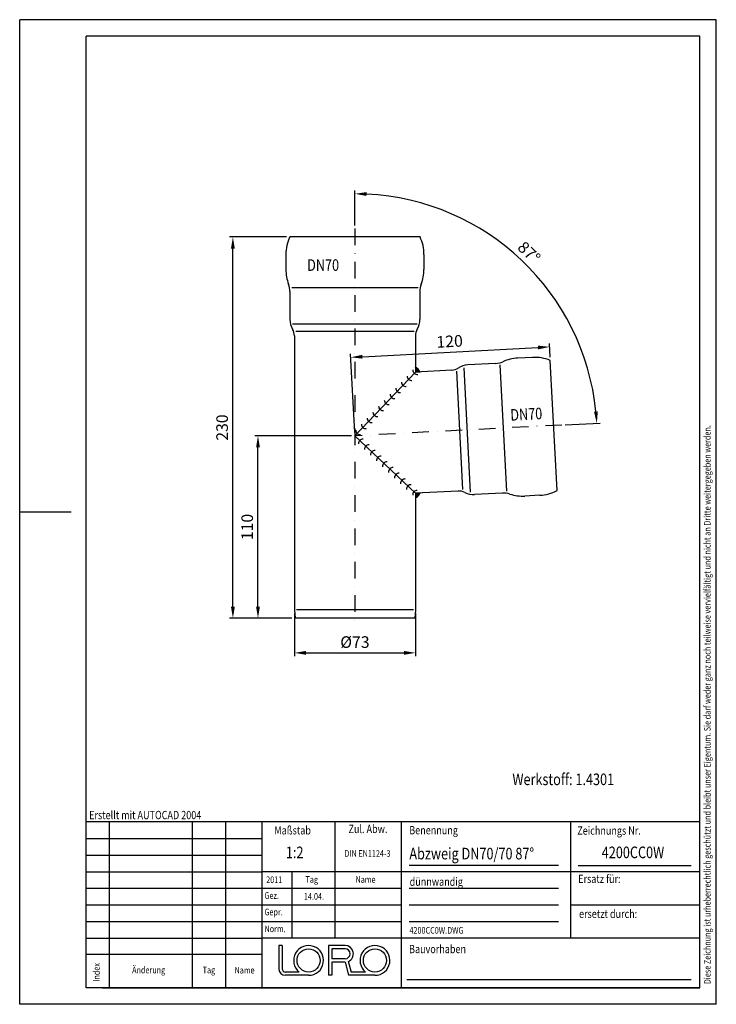
# Model space of a CAD drawing. Extents: x 0 to 420, y 0 to 594.
import ezdxf
from ezdxf.enums import TextEntityAlignment as Align

# ---------------------------------------------------------------- set-up
doc = ezdxf.new("R2010")
doc.units = 0
doc.header["$LTSCALE"] = 20
doc.header["$MEASUREMENT"] = 0
doc.linetypes.add('STRICHPUNKT', pattern=[1, 0.5, -0.25, 0, -0.25])
for name, color, linetype in [('BEM', 7, 'Continuous'), ('HILF', 2, 'Continuous'), ('MITTEL', 2, 'STRICHPUNKT'), ('SCHRAFF', 7, 'Continuous'), ('STEMPEL', 3, 'Continuous'), ('TEXT', 7, 'Continuous'), ('VOLL', 1, 'Continuous')]:
    doc.layers.add(name, color=color, linetype=linetype)
doc.styles.add('GREEKS', font='SIMPLEX.shx', dxfattribs={"width": 0.8})
doc.styles.get("Standard").update_dxf_attribs({"font": 'simplex.shx', "width": 0.8})
doc.dimstyles.get("Standard").update_dxf_attribs({"dimtxt": 0.18, "dimasz": 0.18, "dimexe": 0.18, "dimexo": 0.0625, "dimgap": 0.09, "dimtad": 0, "dimtih": 1, "dimtoh": 1, "dimdec": 4, "dimzin": 0, "dimdsep": 46, "dimtxsty": 'STANDARD', "dimcen": 0.09, "dimadec": 0, "dimazin": 0, "dimtfac": 1, "dimtdec": 4, "dimtofl": 0, "dimtmove": 0, "dimatfit": 3, "dimfxl": 1, "dimtolj": 1, "dimtzin": 0, "dimarcsym": 0})

# ---------------------------------------------------------------- blocks, each defined once
blk = doc.blocks.new('LOGO')
for p, q in [((2.6, -4.77), (2.6, -11.77)), ((3.6, -4.77), (2.6, -4.77)), ((3.6, -4.77), (3.6, -11.77)), ((17.6, -4.77), (17.6, -13.77)), ((22.6, -4.77), (17.6, -4.77)), ((22.6, -5.77), (18.6, -5.77)), ((18.6, -5.77), (18.6, -8.77)), ((22.6, -8.77), (18.6, -8.77)), ((22.6, -9.77), (18.6, -9.77)), ((18.6, -9.77), (18.6, -13.77)), ((22.6, -9.77), (23.67, -13.77)), ((23.57, -9.51), (24.44, -12.77)), ((8.77, -12.77), (4.6, -12.77)), ((11.6, -13.77), (4.6, -13.77)), ((18.6, -13.77), (17.6, -13.77)), ((31.6, -13.77), (23.67, -13.77)), ((28.77, -12.77), (24.44, -12.77))]:
    blk.add_line(p, q)
for centre in [(11.6, -9.27), (31.6, -9.27)]:
    blk.add_circle(centre, 3.5)
for centre, radius, start, end in [((11.6, -9.27), 4.5, 270, 231.0576), ((22.6, -7.27), 2.5, 270, 270), ((22.6, -7.27), 2.5, 293.1162, 90), ((22.6, -7.27), 1.5, 270, 90), ((31.6, -9.27), 4.5, 270, 231.0576), ((4.6, -11.77), 2, 180, 270), ((4.6, -11.77), 1, 180, 270)]:
    blk.add_arc(centre, radius, start, end)
blk = doc.blocks.new('*D1')
at = {"layer": 'BEM', "color": 0, "lineweight": -2}
for p, q in [((160.82, 462.94), (126.54, 462.94)), ((128.54, 239.94), (128.54, 455.94)), ((164.05, 232.94), (126.54, 232.94))]:
    blk.add_line(p, q, dxfattribs=at)
at = {"layer": 'BEM', "color": 0}
for points in [[(127.37, 455.94), (129.71, 455.94), (128.54, 462.94)], [(127.37, 239.94), (129.71, 239.94), (128.54, 232.94)]]:
    blk.add_solid(points, dxfattribs=at)
at = {"layer": 'DEFPOINTS', "color": 0}
for p in [(128.54, 462.94), (162.82, 462.94), (166.05, 232.94)]:
    blk.add_point(p, dxfattribs=at)
at = {"layer": 'BEM', "color": 1, "insert": (122.04, 347.94), "char_height": 7, "attachment_point": 5, "rotation": 90}
blk.add_mtext('\\A1;230', dxfattribs=at)
blk = doc.blocks.new('*D3')
at = {"layer": 'BEM', "color": 0, "lineweight": -2}
for p, q in [((165.61, 235.94), (165.61, 210.02)), ((238.61, 235.94), (238.61, 210.02)), ((172.61, 212.02), (231.61, 212.02))]:
    blk.add_line(p, q, dxfattribs=at)
at = {"layer": 'BEM', "color": 0}
for points in [[(172.61, 213.19), (172.61, 210.86), (165.61, 212.02)], [(231.61, 213.19), (231.61, 210.86), (238.61, 212.02)]]:
    blk.add_solid(points, dxfattribs=at)
at = {"layer": 'DEFPOINTS', "color": 0}
for p in [(165.61, 237.94), (238.61, 237.94), (238.61, 212.02)]:
    blk.add_point(p, dxfattribs=at)
at = {"layer": 'BEM', "color": 1, "insert": (202.11, 218.52), "char_height": 7, "attachment_point": 5}
blk.add_mtext('\\A1;%%c73', dxfattribs=at)
blk = doc.blocks.new('*D4')
at = {"layer": 'BEM', "color": 0, "lineweight": -2}
for p, q in [((200.11, 342.94), (141.67, 342.94)), ((143.67, 239.94), (143.67, 335.94)), ((164.05, 232.94), (141.67, 232.94))]:
    blk.add_line(p, q, dxfattribs=at)
at = {"layer": 'BEM', "color": 0}
for points in [[(142.51, 335.94), (144.84, 335.94), (143.67, 342.94)], [(142.51, 239.94), (144.84, 239.94), (143.67, 232.94)]]:
    blk.add_solid(points, dxfattribs=at)
at = {"layer": 'DEFPOINTS', "color": 0}
for p in [(143.67, 342.94), (202.11, 342.94), (166.05, 232.94)]:
    blk.add_point(p, dxfattribs=at)
at = {"layer": 'BEM', "color": 1, "insert": (137.17, 287.94), "char_height": 7, "attachment_point": 5, "rotation": 90}
blk.add_mtext('\\A1;110', dxfattribs=at)
blk = doc.blocks.new('*D5')
at = {"layer": 'BEM', "color": 0, "lineweight": -2}
for p, q in [((202.11, 469.94), (202.11, 490.98)), ((328.94, 349.59), (349.95, 350.69))]:
    blk.add_line(p, q, dxfattribs=at)
blk.add_arc((202.11, 342.94), 146.04, 5.74649, 87.25351, dxfattribs=at)
at = {"layer": 'BEM', "color": 0}
for points in [[(209.08, 487.65), (209.14, 489.98), (202.11, 488.98)], [(348.59, 357.65), (346.26, 357.47), (347.96, 350.58)]]:
    blk.add_solid(points, dxfattribs=at)
at = {"layer": 'DEFPOINTS', "color": 0}
for p in [(202.11, 467.94), (325.97, 420.33), (326.94, 349.48), (202.11, 342.94), (202.11, 227.94)]:
    blk.add_point(p, dxfattribs=at)
at = {"layer": 'BEM', "color": 1, "insert": (307.12, 453.59), "char_height": 7, "attachment_point": 5, "rotation": 316.5}
blk.add_mtext('\\A1;87°', dxfattribs=at)
blk = doc.blocks.new('*D6')
at = {"layer": 'BEM', "color": 0, "lineweight": -2}
for p, q in [((319.79, 390.45), (319.36, 398.6)), ((202.01, 344.94), (199.52, 392.32)), ((206.62, 390.69), (312.47, 396.24))]:
    blk.add_line(p, q, dxfattribs=at)
at = {"layer": 'BEM', "color": 0}
for points in [[(312.41, 397.4), (312.54, 395.07), (319.47, 396.6)], [(206.56, 391.85), (206.68, 389.52), (199.63, 390.32)]]:
    blk.add_solid(points, dxfattribs=at)
at = {"layer": 'DEFPOINTS', "color": 0}
for p in [(319.47, 396.6), (319.89, 388.46), (202.11, 342.94)]:
    blk.add_point(p, dxfattribs=at)
at = {"layer": 'BEM', "color": 1, "insert": (259.21, 399.95), "char_height": 7, "attachment_point": 5, "rotation": 3}
blk.add_mtext('\\A1;120', dxfattribs=at)

msp = doc.modelspace()

# ---------------------------------------------------------------- hatches: boundary and pattern name
at = {"layer": 'SCHRAFF'}
h = msp.add_hatch(dxfattribs=at)
h.set_pattern_fill('_USER', color=256, scale=0.1, style=0, pattern_type=0)
h.set_pattern_definition([(3, (211.07438, 348.58198), (-0.0052336, 0.09986295), [])])
h.paths.add_polyline_path([(238.613, 384.308), (238.613, 381.403), (241.514, 381.555, 0.1050358)])
h = msp.add_hatch(dxfattribs=at)
h.set_pattern_fill('_USER', color=256, scale=0.1, style=0, pattern_type=0)
h.set_pattern_definition([(3, (211.07438, 317.53944), (-0.0052336, 0.09986295), [])])
h.paths.add_polyline_path([(238.613, 305.545, 0.2083142), (241.366, 308.447), (238.613, 308.303)])

# ---------------------------------------------------------------- linework, layer by layer
at = {"layer": 'HILF'}
for p, q in [((420, 594), (0, 594)), ((0, 0), (0, 594)), ((420, 0), (420, 594)), ((31.088, 297), (0, 297)), ((237.363, 237.94), (166.863, 237.94)), ((40, 100), (146, 100)), ((40, 90), (146, 90)), ((234.774, 84.038), (324.835, 84.038)), ((336.724, 83.78), (404.859, 83.78)), ((40, 80), (146, 80)), ((40, 70), (146, 70)), ((146, 70), (230, 70)), ((234.774, 70), (324.835, 70)), ((40, 60), (146, 60)), ((146, 60), (230, 60)), ((234.774, 60), (324.835, 60)), ((40, 50), (146, 50)), ((146, 50), (230, 50)), ((234.774, 50), (324.835, 50)), ((40, 40), (146, 40)), ((233.491, 14.894), (404.859, 14.894)), ((420, 0), (0, 0))]:
    msp.add_line(p, q, dxfattribs=at)
at = {"layer": 'HILF', "linetype": 'Continuous'}
for p, q in [((163.981, 432.445), (240.244, 432.445)), ((164.534, 410.588), (239.691, 410.588)), ((166.439, 406.067), (237.786, 406.067)), ((263.283, 381.868), (267.017, 310.619)), ((267.698, 384.007), (271.632, 308.953)), ((289.496, 385.703), (293.488, 309.545))]:
    msp.add_line(p, q, dxfattribs=at)
at = {"layer": 'MITTEL'}
for p, q in [((202.113, 467.943), (202.113, 227.94)), ((326.941, 349.482), (202.113, 342.94))]:
    msp.add_line(p, q, dxfattribs=at)
at = {"layer": 'SCHRAFF'}
for centre, radius, start, end in [((239.791, 382.645), 2.737, 179.553524, 273.446476), ((233.582, 376.102), 9.626, 34.507752, 58.492248), ((232.908, 375.391), 2.737, 179.553524, 273.446476), ((236.349, 379.018), 2.737, 179.553524, 273.446476), ((229.466, 371.764), 2.737, 179.553524, 273.446476), ((222.582, 364.51), 2.737, 179.553524, 273.446476), ((226.024, 368.137), 2.737, 179.553524, 273.446476), ((215.699, 357.257), 2.737, 179.553524, 273.446476), ((219.141, 360.883), 2.737, 179.553524, 273.446476), ((212.257, 353.63), 2.737, 179.553524, 273.446476), ((205.373, 346.376), 2.737, 179.553524, 273.446476), ((208.815, 350.003), 2.737, 179.553524, 273.446476), ((206.915, 338.383), 2.634, 87.108403, 185.891597), ((210.541, 334.941), 2.634, 87.108403, 185.891597), ((214.168, 331.5), 2.634, 87.108403, 185.891597), ((217.795, 328.058), 2.634, 87.108403, 185.891597), ((221.422, 324.616), 2.634, 87.108403, 185.891597), ((225.049, 321.174), 2.634, 87.108403, 185.891597), ((228.676, 317.732), 2.634, 87.108403, 185.891597), ((232.303, 314.291), 2.634, 87.108403, 185.891597), ((235.929, 310.849), 2.634, 87.108403, 185.891597), ((239.556, 307.407), 2.634, 87.108403, 185.891597), ((236.658, 310.157), 5.009, 292.965529, 340.034471)]:
    msp.add_arc(centre, radius, start, end, dxfattribs=at)
at = {"layer": 'STEMPEL'}
for p, q in [((410, 584), (40, 584)), ((40, 10), (40, 584)), ((410, 10), (410, 584)), ((241.403, 462.943), (162.822, 462.943)), ((160.463, 452.444), (160.463, 443.381)), ((243.763, 452.444), (243.763, 443.381)), ((162.963, 429.945), (162.963, 413.155)), ((241.263, 429.945), (241.263, 413.155)), ((165.613, 403.3), (165.613, 237.94)), ((238.613, 403.3), (238.613, 381.403)), ((286.947, 386.59), (270.179, 385.711)), ((309.284, 390.264), (300.234, 389.789)), ((324.005, 309.983), (319.892, 388.457)), ((238.613, 381.403), (202.113, 342.94)), ((260.476, 382.549), (238.613, 381.403)), ((202.113, 342.94), (238.613, 308.303)), ((264.297, 309.649), (238.613, 308.303)), ((238.613, 308.303), (238.613, 237.94)), ((291.045, 308.397), (274.277, 307.518)), ((313.644, 307.078), (304.593, 306.603)), ((165.613, 237.94), (166.05, 232.94)), ((238.613, 237.94), (238.175, 232.94)), ((238.175, 232.94), (166.05, 232.94)), ((410, 110), (40, 110)), ((146, 110), (146, 10)), ((230, 110), (230, 10)), ((332, 110), (332, 40)), ((410, 80), (146, 80)), ((410, 40), (146, 40)), ((146, 30), (40, 30)), ((410, 10), (40, 10)), ((50, 10), (410, 10))]:
    msp.add_line(p, q, dxfattribs=at)
for centre, radius, start, end in [((185.113, 452.419), 24.65, 154.727152, 180.06149), ((219.113, 452.419), 24.65, 359.93851, 25.272848), ((185.113, 443.315), 24.65, 179.838253, 201.183154), ((219.113, 443.315), 24.65, 338.816846, 0.161747), ((150.613, 429.945), 12.35, 0, 21.183154), ((253.613, 429.945), 12.35, 158.816846, 180), ((174.613, 413.155), 11.65, 180, 210.101311), ((229.613, 413.155), 11.65, 329.898689, 0), ((157.613, 403.3), 8, 0, 30.101311), ((246.613, 403.3), 8, 149.898689, 180), ((286.3, 398.923), 12.35, 273, 294.183154), ((301.458, 365.17), 24.65, 92.838253, 114.183154), ((310.549, 365.646), 24.65, 67.727152, 93.06149), ((260.057, 390.538), 8, 273, 303.101311), ((270.789, 374.077), 11.65, 93, 123.101311), ((264.715, 301.66), 8, 62.898689, 93), ((312.329, 331.693), 24.65, 272.93851, 298.272848), ((273.667, 319.152), 11.65, 242.898689, 273), ((291.691, 296.064), 12.35, 71.816846, 93), ((303.237, 331.216), 24.65, 251.816846, 273.161747)]:
    msp.add_arc(centre, radius, start, end, dxfattribs=at)
at = {"layer": 'VOLL'}
for p, q in [((54, 110), (54, 10)), ((104, 110), (104, 10)), ((124, 110), (124, 10)), ((190, 110), (190, 40)), ((164, 80), (164, 40)), ((332, 60), (410, 60))]:
    msp.add_line(p, q, dxfattribs=at)

# ---------------------------------------------------------------- block references
at = {"layer": 'STEMPEL', "xscale": 2, "yscale": 2, "zscale": 2}
msp.add_blockref('LOGO', (150.996, 45.021), dxfattribs=at)

# ---------------------------------------------------------------- texts
at = {"layer": 'BEM', "style": 'GREEKS', "width": 0.8}
msp.add_text('Diese Zeichnung ist urheberrechtlich geschützt und bleibt unser Eigentum. Sie darf weder ganz noch teilweise vervielfältigt und nicht an Dritte weitergegeben werden.', height=4, rotation=90, dxfattribs=at).set_placement((416.581, 12.148))
at = {"layer": 'TEXT', "color": 1, "style": 'GREEKS', "width": 0.8}
for s, p in [('DN70', (173.296, 442.464)), ('Werkstoff: 1.4301', (297.057, 132.225)), ('1:2', (160.501, 88.149)), ('Abzweig DN70/70 87°', (234.928, 87.417))]:
    msp.add_text(s, height=7, dxfattribs=at).set_placement(p)
msp.add_text('DN70', height=7, rotation=3, dxfattribs=at).set_placement((295.984, 352.017))
at = {"layer": 'TEXT', "style": 'GREEKS', "width": 0.8}
for s, height, p in [('Erstellt mit AUTOCAD 2004', 5, (41.855, 111.672)), ('Maßstab', 5, (153.516, 102.462)), ('Benennung', 5, (234.878, 102.549)), ('Zeichnungs Nr.', 5, (336.179, 102.313)), ('Tag', 4, (172.331, 73.319)), ('Name', 4, (202.463, 73.31)), ('Ersatz für:', 5, (336.724, 73.181)), ('2011', 4, (148.622, 73.14)), ('dünnwandig', 5, (235.13, 71.503)), ('Gez.', 4, (147.584, 63.63)), ('Gepr.', 4, (147.552, 53.689)), ('ersetzt durch:', 5, (337.24, 52.074)), ('Norm.', 4, (147.601, 43.529)), ('4200CC0W.DWG', 4, (234.984, 42.63)), ('Bauvorhaben', 5, (234.742, 30.846))]:
    msp.add_text(s, height=height, dxfattribs=at).set_placement(p)
msp.add_text('Zul. Abw.', height=5, dxfattribs=at).set_placement((209.978, 105.151), align=Align.MIDDLE)
at = {"layer": 'TEXT', "color": 1, "style": 'GREEKS', "width": 0.8}
msp.add_text('4200CC0W', height=7, dxfattribs=at).set_placement((369.767, 88.149), align=Align.CENTER)
at = {"layer": 'TEXT', "style": 'GREEKS', "width": 0.8}
for s, p in [('DIN EN1124-3', (209.679, 89.006)), ('14.04.', (177.409, 63.108)), ('Änderung', (77.742, 18.674)), ('Tag', (114.083, 18.672)), ('Name', (135.563, 18.593))]:
    msp.add_text(s, height=4, dxfattribs=at).set_placement(p, align=Align.CENTER)
msp.add_text('Index', height=4, rotation=90, dxfattribs=at).set_placement((48.266, 13.655))

# ---------------------------------------------------------------- dimensions: what is measured, and where the dimension line sits
at = {"layer": 'BEM'}
dim = msp.add_angular_dim_2l(base=(325.965, 420.332), line1=((326.941, 349.482), (202.113, 342.94)), line2=((202.113, 467.943), (202.113, 227.94)), dimstyle='Standard', override={"dimscale": 2, "dimtxt": 3.5, "dimasz": 3.5, "dimexe": 1, "dimexo": 1, "dimgap": 1.5, "dimtad": 1, "dimtih": 0, "dimtoh": 0, "dimdec": 2, "dimzin": 8, "dimcen": 1.5, "dimclrt": 1, "dimadec": 2, "dimazin": 2, "dimtfac": 0.514286, "dimtdec": 2, "dimtofl": 1, "dimtzin": 8}, dxfattribs=at)
dim.commit()
dim.dimension.update_dxf_attribs({"geometry": '*D5', "text_midpoint": (307.117, 453.592)})
for base, p1, p2, angle, picture, middle in [((128.541, 462.943), (166.05, 232.94), (162.822, 462.943), 90, '*D1', (122.041, 347.942)), ((319.465, 396.602), (202.113, 342.94), (319.892, 388.457), 3, '*D6', (259.207, 399.953)), ((143.674, 342.94), (166.05, 232.94), (202.113, 342.94), 90, '*D4', (137.174, 287.94))]:
    dim = msp.add_linear_dim(base=base, p1=p1, p2=p2, angle=angle, dimstyle='Standard', override={"dimscale": 2, "dimtxt": 3.5, "dimasz": 3.5, "dimexe": 1, "dimexo": 1, "dimgap": 1.5, "dimtad": 1, "dimtih": 0, "dimtoh": 0, "dimdec": 2, "dimzin": 8, "dimcen": 1.5, "dimclrt": 1, "dimadec": 2, "dimazin": 2, "dimtfac": 0.514286, "dimtdec": 2, "dimtofl": 1, "dimtzin": 8}, dxfattribs=at)
    dim.commit()
    dim.dimension.update_dxf_attribs({"geometry": picture, "text_midpoint": middle})
dim = msp.add_linear_dim(base=(238.613, 212.024), p1=(165.613, 237.94), p2=(238.613, 237.94), text='%%c<>', dimstyle='Standard', override={"dimscale": 2, "dimtxt": 3.5, "dimasz": 3.5, "dimexe": 1, "dimexo": 1, "dimgap": 1.5, "dimtad": 1, "dimtih": 0, "dimtoh": 0, "dimdec": 2, "dimzin": 8, "dimcen": 1.5, "dimclrt": 1, "dimadec": 2, "dimazin": 2, "dimtfac": 0.514286, "dimtdec": 2, "dimtofl": 1, "dimtzin": 8}, dxfattribs=at)
dim.commit()
dim.dimension.update_dxf_attribs({"geometry": '*D3', "text_midpoint": (202.113, 218.524)})

doc.saveas('drawing.dxf')
